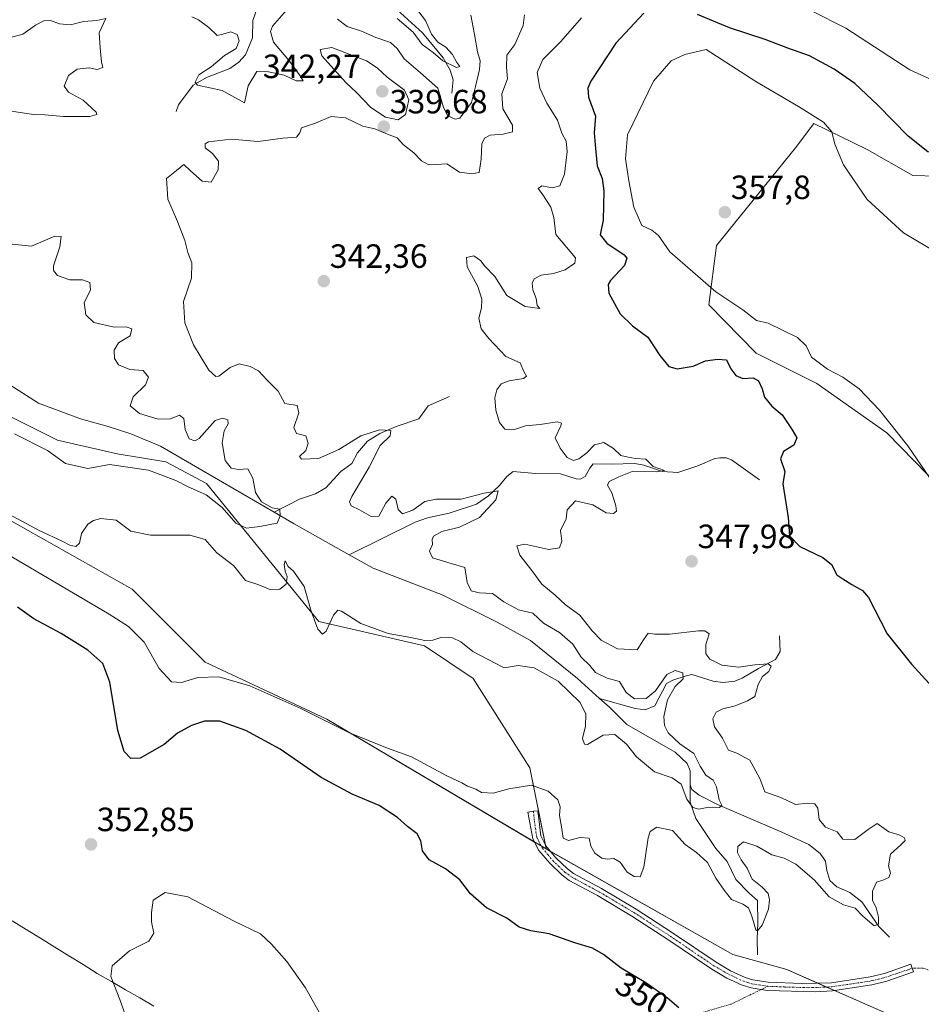
# Model space of a CAD drawing. Units: metres. Extents: x 594242 to 597701, y 4696683 to 4699043.
# Drawn here: x 595955 to 596223, y 4697381 to 4697674 of the extents above; entities that cross this region are included whole.
import ezdxf
from ezdxf.enums import TextEntityAlignment as Align

# ---------------------------------------------------------------- set-up
doc = ezdxf.new("R2010")
doc.units = ezdxf.units.M
doc.header["$MEASUREMENT"] = 0
doc.linetypes.add('TRAZO_Y_PUNTO', pattern=[1, 0.5, -0.25, 0, -0.25])
for name, color, linetype, lineweight in [('Camino', 19, 'Continuous', 0), ('Camino Cxs', 19, 'Continuous', 0), ('Camino eje', 39, 'TRAZO_Y_PUNTO', 13), ('Camino eje virtual', 6, 'TRAZO_Y_PUNTO', 0), ('Carátula', 7, 'Continuous', 5), ('Corriente natural lineal', 142, 'Continuous', 13), ('Cultivos herbáceos CxS', 92, 'Continuous', 0), ('Curva de nivel maestra', 36, 'Continuous', 30), ('Curva de nivel normal', 36, 'Continuous', 0), ('Pastizal CxS', 92, 'Continuous', 0), ('Punto de cota en terreno', 7, 'Continuous', 0), ('Rótulo de curva de nivel directora', 19, 'Continuous', 0), ('Rótulo de punto de cota en terreno', 19, 'Continuous', 0), ('Suelo desnudo', 252, 'Continuous', 0), ('Suelo desnudo CxS', 43, 'Continuous', 0), ('Vía pecuaria', 92, 'Continuous', 13), ('Vía pecuaria CxS', 92, 'Continuous', 13)]:
    doc.layers.add(name, color=color, linetype=linetype, lineweight=lineweight)
doc.styles.add('Arial', font='txt', dxfattribs={"height": 0.2})

# ---------------------------------------------------------------- blocks, each defined once
blk = doc.blocks.new('*U156')
at = {"layer": 'Pastizal CxS', "color": 92, "linetype": 'Continuous', "lineweight": 0}
for points in [[(596247.78, 4697363.25, 346.95), (596183.4, 4697391.54, 347.84), (596167.42, 4697396.02, 347.7), (596111.81, 4697427.45, 346.69), (596106.97, 4697451.63, 344.54), (596090.04, 4697478.23, 342.53), (596075.54, 4697487.9, 340.42), (596044.1, 4697495.16, 340), (596010.65, 4697536.27, 334.54), (595998.56, 4697542.72, 334.31), (595984.05, 4697545.13, 334.24), (595966.32, 4697549.16, 333.38), (595951.81, 4697556.42, 333.28)], [(596235.46, 4697627.55, 352.97), (596220.95, 4697628, 353.4), (596207.35, 4697635.72, 354.05), (596191.48, 4697643.43, 355.17), (596186.04, 4697636.17, 356.16), (596162.46, 4697607.14, 357.09), (596160.19, 4697589.45, 353.85), (596174.33, 4697575.1, 352.29), (596192.39, 4697566.01, 353.14), (596213.24, 4697551.35, 354.38), (596229.56, 4697534.56, 355.07)]]:
    blk.add_polyline3d(points, dxfattribs=at)
blk = doc.blocks.new('*U163')
at = {"layer": 'Curva de nivel normal', "color": 36, "linetype": 'Continuous', "lineweight": 0}
for points in [[(595953.46, 4697551.06, 335), (595963.31, 4697546.1, 335), (595968.7, 4697542.21, 335), (595975.36, 4697540.68, 335), (595981.77, 4697541.88, 335), (595993.42, 4697540.25, 335), (596001.52, 4697537.16, 335), (596004.97, 4697535.33, 335), (596010.59, 4697532.9, 335), (596015.34, 4697529.08, 335), (596019.42, 4697524.5, 335), (596022.6, 4697522.92, 335), (596026.57, 4697523.48, 335), (596031.67, 4697524.42, 335), (596032.65, 4697526.59, 335), (596032.51, 4697528.59, 335), (596030.23, 4697528.98, 335), (596027.06, 4697530.81, 335), (596025.28, 4697533.58, 335), (596024.5, 4697537.81, 335), (596022.94, 4697540.6, 335), (596020.22, 4697540.47, 335), (596018.04, 4697540.78, 335), (596016.24, 4697543.07, 335), (596015.3, 4697548.4, 335), (596015.97, 4697551.92, 335), (596017.09, 4697553.98, 335), (596017.02, 4697555.21, 335), (596015.57, 4697555.73, 335), (596013.24, 4697555, 335), (596008.46, 4697549.62, 335), (596007.19, 4697548.92, 335), (596005.51, 4697549.57, 335), (596004.29, 4697552.31, 335), (596003.88, 4697555.58, 335), (596002.63, 4697556.56, 335), (595999.99, 4697555.54, 335), (595996.28, 4697555.39, 335), (595990.73, 4697557.14, 335), (595987.9, 4697559.4, 335), (595988.79, 4697562.04, 335), (595992.48, 4697565.65, 335), (595993.43, 4697567.96, 335), (595991.8, 4697569.87, 335), (595987.85, 4697570.18, 335), (595984.5, 4697571.6, 335), (595983.3, 4697573.45, 335), (595983.23, 4697575.96, 335), (595984.5, 4697578.1, 335), (595987.98, 4697580.21, 335), (595988.42, 4697582.35, 335), (595986.77, 4697582.89, 335), (595983.19, 4697582.8, 335), (595977.15, 4697584.16, 335), (595974.74, 4697586.44, 335), (595974.23, 4697590.1, 335), (595976.1, 4697593.81, 335), (595975.98, 4697596.12, 335), (595973.74, 4697596.94, 335), (595970, 4697596.94, 335), (595966.32, 4697598.18, 335), (595965.11, 4697599.71, 335), (595965.13, 4697601.02, 335), (595966.99, 4697606.76, 335), (595967.41, 4697609.81, 335), (595965.47, 4697609.88, 335), (595958.53, 4697606.94, 335), (595952.85, 4697607.5, 335)], [(595951.24, 4697647.31, 335), (595959.15, 4697646.16, 335), (595962.56, 4697645.97, 335), (595968.08, 4697645.48, 335), (595975.97, 4697645.55, 335), (595978.05, 4697646.09, 335), (595977.86, 4697646.77, 335), (595974, 4697650.34, 335), (595969.59, 4697652.8, 335), (595968.26, 4697654.57, 335), (595969.54, 4697657.72, 335), (595972.12, 4697659.61, 335), (595975.72, 4697659.97, 335), (595978.1, 4697659.55, 335), (595979.78, 4697660.14, 335), (595979.38, 4697661.84, 335), (595979.01, 4697665.94, 335), (595978.74, 4697670.44, 335), (595980.7, 4697674.71, 335), (595978.04, 4697674.08, 335), (595974.03, 4697673.84, 335), (595970.17, 4697672.84, 335), (595966.91, 4697673.08, 335), (595964.22, 4697674.07, 335), (595962.26, 4697673.98, 335), (595959.75, 4697672.71, 335), (595956.03, 4697670.04, 335), (595952.36, 4697669.04, 335)], [(596006.27, 4697675.18, 335), (596008.27, 4697674.31, 335), (596011.33, 4697671.99, 335), (596013.82, 4697669.63, 335), (596015.57, 4697670.04, 335), (596017.91, 4697670.72, 335), (596019.79, 4697669.96, 335), (596020.44, 4697668.02, 335), (596019.46, 4697665.77, 335), (596016.02, 4697663.66, 335), (596012.02, 4697660.28, 335), (596008.36, 4697657.94, 335), (596007.3, 4697655.72, 335), (596008.03, 4697654.83, 335), (596015.34, 4697653.31, 335), (596022.02, 4697649.55, 335), (596023.04, 4697654.7, 335), (596025.65, 4697658.87, 335), (596029.1, 4697658.84, 335), (596033.79, 4697657.86, 335), (596037.41, 4697656.14, 335), (596039.42, 4697656.13, 335), (596038.59, 4697657.59, 335), (596035.42, 4697661.98, 335), (596030.58, 4697667.69, 335), (596029.72, 4697670.84, 335), (596030.33, 4697672.42, 335), (596034.46, 4697677.19, 335)], [(596049.69, 4697674.5, 335), (596052.52, 4697672.3, 335), (596056.81, 4697670.88, 335), (596061.09, 4697669.07, 335), (596065.41, 4697667.55, 335), (596067.47, 4697665.81, 335), (596069.53, 4697662.69, 335), (596074.42, 4697658.48, 335), (596079.52, 4697653.92, 335), (596081.21, 4697648.25, 335), (596082.55, 4697645.72, 335), (596084.72, 4697644.75, 335), (596086.05, 4697645.02, 335), (596089.57, 4697649.67, 335), (596090.79, 4697654.46, 335), (596091.96, 4697659.54, 335), (596092.14, 4697662.12, 335), (596091.35, 4697664.76, 335), (596090.47, 4697669.91, 335), (596089.34, 4697675.69, 335)]]:
    blk.add_polyline3d(points, dxfattribs=at)
blk = doc.blocks.new('*U167')
at = {"layer": 'Curva de nivel normal', "color": 36, "linetype": 'Continuous', "lineweight": 0}
for points in [[(596239.16, 4697680.84, 345), (596234.57, 4697667.76, 345), (596230.11, 4697659.18, 345), (596226.39, 4697656.54, 345), (596220.02, 4697659.41, 345), (596200.99, 4697671.81, 345), (596190.77, 4697677.01, 345)], [(596122.33, 4697674.94, 345), (596116.19, 4697667.82, 345), (596110.82, 4697662.48, 345), (596109.16, 4697658.58, 345), (596109.88, 4697653.95, 345), (596111.99, 4697649.45, 345), (596115.16, 4697644.41, 345), (596116.49, 4697640.6, 345), (596117.8, 4697638.18, 345), (596118.05, 4697635.12, 345), (596117.21, 4697628.36, 345), (596115.88, 4697624.92, 345), (596113.63, 4697624.31, 345), (596110.49, 4697624.85, 345), (596109.39, 4697624.06, 345), (596110.84, 4697622.17, 345), (596113.23, 4697618.53, 345), (596114.08, 4697615.42, 345), (596114.72, 4697610.44, 345), (596120.5, 4697603.43, 345), (596120.36, 4697601.83, 345), (596117.49, 4697599.84, 345), (596113.93, 4697598.76, 345), (596110.35, 4697598.28, 345), (596108.26, 4697597.18, 345), (596107.6, 4697595.94, 345), (596107.87, 4697593.94, 345), (596108.82, 4697591.3, 345), (596109.16, 4697589.24, 345), (596109.94, 4697588.35, 345), (596105.56, 4697589, 345), (596100.08, 4697592.25, 345), (596096.51, 4697597.92, 345), (596093.58, 4697601, 345), (596092.23, 4697602.64, 345), (596090.28, 4697604.02, 345), (596088.12, 4697603.53, 345), (596088.3, 4697600.74, 345), (596091.41, 4697594.92, 345), (596092.69, 4697591.13, 345), (596092.52, 4697588.6, 345), (596091.78, 4697585.47, 345), (596092.45, 4697582.3, 345), (596094.72, 4697579.4, 345), (596099.82, 4697574.1, 345), (596104.01, 4697572.14, 345), (596105.18, 4697569.57, 345), (596105.97, 4697568.2, 345), (596105.05, 4697567.56, 345), (596100.74, 4697566.86, 345), (596098.4, 4697565.89, 345), (596097.14, 4697564.1, 345), (596096.49, 4697561.77, 345), (596096.84, 4697558.1, 345), (596097.88, 4697554.43, 345), (596099.49, 4697552.4, 345), (596102.03, 4697552.23, 345), (596105.69, 4697553.44, 345), (596109.98, 4697553.86, 345), (596115.08, 4697554.57, 345), (596116.34, 4697554.18, 345), (596116.16, 4697553.47, 345), (596114.44, 4697549.84, 345), (596115.92, 4697546.78, 345), (596118.02, 4697544.01, 345), (596119.9, 4697543.14, 345), (596121.55, 4697543.62, 345), (596123.92, 4697545.35, 345), (596126.22, 4697547.75, 345), (596128.95, 4697548.46, 345), (596131.82, 4697546.68, 345), (596134.03, 4697544.56, 345), (596136.17, 4697544.14, 345), (596138.4, 4697543.7, 345), (596141.5, 4697543.46, 345), (596143.62, 4697541.32, 345), (596147.02, 4697540.14, 345), (596144.77, 4697539.76, 345), (596137.43, 4697539.81, 345), (596133.46, 4697538.24, 345), (596130.58, 4697536.82, 345), (596130.09, 4697535.73, 345), (596131.3, 4697533.52, 345), (596132.55, 4697529.6, 345), (596132.74, 4697528.07, 345), (596131.84, 4697527.29, 345), (596129.69, 4697527.54, 345), (596125.66, 4697529.93, 345), (596120.51, 4697531.1, 345), (596118.07, 4697528.43, 345), (596117.74, 4697525.77, 345), (596116.02, 4697522.23, 345), (596116.42, 4697519.1, 345), (596115.8, 4697517.07, 345), (596112.63, 4697516.62, 345), (596105.48, 4697518.2, 345), (596103.11, 4697517.74, 345), (596103.95, 4697514.92, 345), (596107.54, 4697510.4, 345), (596110.46, 4697506.27, 345), (596114.43, 4697502.99, 345), (596117.6, 4697500.15, 345), (596121.83, 4697497.03, 345), (596125.45, 4697492.44, 345), (596128.18, 4697489.6, 345), (596132.99, 4697487.04, 345), (596138.88, 4697486.74, 345), (596140.78, 4697489.75, 345), (596142.13, 4697491.67, 345), (596144.19, 4697491.37, 345), (596148.5, 4697491.43, 345), (596157.18, 4697492.41, 345), (596159.04, 4697492.44, 345), (596160.36, 4697491.55, 345), (596159.32, 4697488.3, 345), (596159.32, 4697485.59, 345), (596160.54, 4697483.95, 345), (596164.12, 4697482.2, 345), (596169.08, 4697481.54, 345), (596173.97, 4697482.24, 345), (596177.9, 4697482.54, 345), (596178.8, 4697481.86, 345), (596178.06, 4697480.25, 345), (596176.2, 4697478.81, 345), (596174.89, 4697476.41, 345), (596173.97, 4697472.85, 345), (596171.73, 4697471.54, 345), (596168.02, 4697470.03, 345), (596164.4, 4697469.21, 345), (596162.42, 4697468.16, 345), (596161.45, 4697466.15, 345), (596161.93, 4697463.86, 345), (596164.28, 4697460.45, 345), (596166.08, 4697456.83, 345), (596168.54, 4697455.95, 345), (596172.48, 4697453.9, 345), (596175.4, 4697448.48, 345), (596176.9, 4697444.49, 345), (596181.66, 4697442.74, 345), (596186.02, 4697440.74, 345), (596189.69, 4697441.06, 345), (596191.81, 4697440.91, 345), (596192.64, 4697439.58, 345), (596193.03, 4697436.27, 345), (596194.98, 4697433.93, 345), (596198.43, 4697432.51, 345), (596200.13, 4697430.33, 345), (596203.69, 4697430.31, 345), (596207.7, 4697433.26, 345), (596210.39, 4697435.01, 345), (596213.84, 4697432.59, 345), (596217.13, 4697431.55, 345), (596218.47, 4697430.75, 345), (596218.66, 4697430, 345), (596217.43, 4697428.67, 345), (596214.36, 4697425.91, 345), (596213.69, 4697422.43, 345), (596214.3, 4697420.24, 345), (596213.78, 4697418.97, 345), (596212.02, 4697418.14, 345), (596210.13, 4697417.53, 345), (596208.91, 4697414.88, 345), (596208.97, 4697412.21, 345), (596210.04, 4697409.91, 345), (596210.74, 4697407.14, 345), (596210.7, 4697405.04, 345), (596209.43, 4697404.53, 345), (596206.12, 4697407.46, 345), (596203.76, 4697409.84, 345), (596200.34, 4697410.82, 345), (596196.1, 4697413.16, 345), (596191.61, 4697418.25, 345), (596186.16, 4697422.95, 345), (596182.62, 4697424.7, 345), (596178.97, 4697425.72, 345), (596174.5, 4697428.25, 345), (596170.52, 4697429.54, 345), (596168.82, 4697428.2, 345), (596168.72, 4697426.44, 345), (596169.82, 4697424.18, 345), (596171.63, 4697421.77, 345), (596173.1, 4697418.43, 345), (596176.06, 4697416.12, 345), (596177.88, 4697414.23, 345), (596178.33, 4697412.36, 345), (596177.96, 4697409.5, 345), (596176.1, 4697404.74, 345), (596174.75, 4697403.11, 345), (596174.2, 4697403.34, 345), (596173.03, 4697407.41, 345), (596172, 4697409.92, 345), (596170.37, 4697411.03, 345), (596167.02, 4697412.42, 345), (596164.81, 4697415.14, 345), (596162.34, 4697418.72, 345), (596159.81, 4697423.41, 345), (596156.56, 4697426.42, 345), (596153.15, 4697428.82, 345), (596149.41, 4697432.97, 345), (596144.75, 4697433.92, 345), (596142.8, 4697432.61, 345), (596142.18, 4697430.8, 345), (596140.89, 4697422, 345), (596139.82, 4697419.2, 345), (596138, 4697419.22, 345), (596135.91, 4697420.59, 345), (596133.86, 4697423.56, 345), (596131.98, 4697424.62, 345), (596130.1, 4697424.39, 345), (596128.35, 4697424.76, 345), (596126.32, 4697426.18, 345), (596125.1, 4697428.29, 345), (596124.59, 4697430.7, 345), (596121.88, 4697430.89, 345), (596118.45, 4697429.98, 345), (596116.82, 4697430.7, 345), (596116.34, 4697434, 345), (596115.73, 4697437.4, 345), (596115.96, 4697440.04, 345), (596115.3, 4697442.04, 345), (596112.41, 4697444.66, 345), (596107.46, 4697446.44, 345), (596100.69, 4697445.36, 345), (596096.02, 4697444.07, 345), (596092.56, 4697444.25, 345), (596090.87, 4697445.29, 345), (596088.36, 4697446.11, 345), (596086.71, 4697447.12, 345), (596082.19, 4697449.27, 345), (596071.67, 4697454.85, 345), (596064.6, 4697457.42, 345), (596053.22, 4697462.07, 345), (596038.71, 4697469.26, 345), (596023.54, 4697476.05, 345), (596014.35, 4697478.73, 345), (596008.13, 4697478.47, 345), (596003.2, 4697477.05, 345), (596000.24, 4697477.2, 345), (595996.54, 4697481.17, 345), (595992.12, 4697489.04, 345), (595987.46, 4697493.64, 345), (595981.7, 4697497.36, 345), (595952.68, 4697514.46, 345)]]:
    blk.add_polyline3d(points, dxfattribs=at)
blk = doc.blocks.new('*U170')
at = {"layer": 'Curva de nivel normal', "color": 36, "linetype": 'Continuous', "lineweight": 0}
blk.add_polyline3d([(596072.19, 4697678.89, 330), (596075.89, 4697674.13, 330), (596077.65, 4697670.02, 330), (596079.51, 4697667.62, 330), (596081.92, 4697666.13, 330), (596083.91, 4697664.02, 330), (596085.17, 4697661.57, 330), (596086.1, 4697660.4, 330), (596085.13, 4697660.07, 330), (596081, 4697662.08, 330), (596078.18, 4697664.53, 330), (596074.86, 4697666.93, 330), (596072.24, 4697670.65, 330), (596067.43, 4697674.68, 330)], dxfattribs=at)
blk = doc.blocks.new('*U185')
at = {"layer": 'Curva de nivel normal', "color": 36, "linetype": 'Continuous', "lineweight": 0}
blk.add_polyline3d([(596105.34, 4697675.74, 340), (596104.97, 4697672.63, 340), (596102.49, 4697666.99, 340), (596100.11, 4697663.76, 340), (596099.96, 4697660.25, 340), (596100.32, 4697656.74, 340), (596098.62, 4697652.27, 340), (596098.87, 4697647.83, 340), (596101.75, 4697642.93, 340), (596101.78, 4697640.99, 340), (596099.02, 4697640.22, 340), (596095.08, 4697639.97, 340), (596093.47, 4697639.12, 340), (596092.67, 4697637.39, 340), (596092.48, 4697632.85, 340), (596091.8, 4697628.81, 340), (596089.69, 4697628.44, 340), (596086.02, 4697628.9, 340), (596082.18, 4697631.43, 340), (596079.14, 4697631.26, 340), (596076.86, 4697631.17, 340), (596074.67, 4697632.37, 340), (596072.43, 4697634.74, 340), (596069.36, 4697637.1, 340), (596067.43, 4697639.18, 340), (596065.02, 4697640.1, 340), (596060.74, 4697641.82, 340), (596057.21, 4697642.62, 340), (596052.04, 4697645.11, 340), (596047.82, 4697645.52, 340), (596043.15, 4697643.57, 340), (596038.99, 4697642.14, 340), (596038.43, 4697640.68, 340), (596037.46, 4697639.36, 340), (596033.35, 4697639.12, 340), (596026.02, 4697638.08, 340), (596018.02, 4697638.73, 340), (596011.3, 4697637.95, 340), (596010.32, 4697637.39, 340), (596010.25, 4697636.21, 340), (596012.48, 4697634.53, 340), (596014.25, 4697632.21, 340), (596014.18, 4697629.6, 340), (596012.06, 4697626.02, 340), (596009.34, 4697626.24, 340), (596005.92, 4697629.34, 340), (596003.94, 4697631.2, 340), (596001.7, 4697629.43, 340), (595998.81, 4697627.05, 340), (595999.2, 4697620.9, 340), (596002.03, 4697614.22, 340), (596004.18, 4697608.58, 340), (596005.11, 4697605.03, 340), (596006.29, 4697601.92, 340), (596006.16, 4697597.43, 340), (596003.84, 4697590.43, 340), (596004.21, 4697584.1, 340), (596006.76, 4697577.53, 340), (596011.37, 4697570.05, 340), (596013.43, 4697568.13, 340), (596014.35, 4697568.25, 340), (596017.69, 4697570.79, 340), (596020.35, 4697571.84, 340), (596023.72, 4697571.12, 340), (596026.15, 4697569.76, 340), (596028.72, 4697567, 340), (596032.05, 4697563.74, 340), (596034.02, 4697560.1, 340), (596037.71, 4697559.5, 340), (596038.14, 4697557.33, 340), (596036.72, 4697552.92, 340), (596037.45, 4697551.17, 340), (596040.22, 4697550.46, 340), (596040.97, 4697548.24, 340), (596040.25, 4697546.1, 340), (596038.31, 4697544.34, 340), (596038.98, 4697543.55, 340), (596043.99, 4697543.71, 340), (596050.05, 4697546.42, 340), (596056.66, 4697550.43, 340), (596062.17, 4697552.25, 340), (596065.52, 4697552.03, 340), (596065.38, 4697550.5, 340), (596062.35, 4697547.59, 340), (596059.11, 4697541.13, 340), (596053.96, 4697532.35, 340), (596053.28, 4697530.78, 340), (596053.71, 4697529.57, 340), (596056.25, 4697528.43, 340), (596059.66, 4697526.42, 340), (596062.01, 4697526.52, 340), (596064.02, 4697530.45, 340), (596065.89, 4697532.44, 340), (596067.08, 4697531.56, 340), (596067.72, 4697528.54, 340), (596069.05, 4697527.18, 340), (596072.13, 4697528.33, 340), (596075.64, 4697530.9, 340), (596078.99, 4697531.62, 340), (596086.52, 4697531.6, 340), (596093.34, 4697533.42, 340), (596097.54, 4697534.04, 340), (596096.77, 4697531.41, 340), (596091.94, 4697526.16, 340), (596086.02, 4697523.3, 340), (596080.69, 4697521.95, 340), (596078.3, 4697520.62, 340), (596077.87, 4697519.62, 340), (596078, 4697518.05, 340), (596077.08, 4697516.1, 340), (596077.92, 4697514.1, 340), (596083.51, 4697512.48, 340), (596087.55, 4697511.3, 340), (596088.25, 4697506.82, 340), (596089.42, 4697504.33, 340), (596091.85, 4697503.72, 340), (596095.8, 4697503.55, 340), (596099.23, 4697501.05, 340), (596103.57, 4697498.62, 340), (596107.84, 4697497.66, 340), (596110.97, 4697494.71, 340), (596115.75, 4697491.89, 340), (596119.7, 4697488.4, 340), (596122.24, 4697484.54, 340), (596124.76, 4697482.09, 340), (596126.52, 4697480, 340), (596129.94, 4697478.33, 340), (596133.58, 4697477.3, 340), (596135.63, 4697474.03, 340), (596138.05, 4697472.14, 340), (596141.61, 4697472.3, 340), (596144.35, 4697474.5, 340), (596147.69, 4697479.36, 340), (596150.18, 4697480.6, 340), (596152.49, 4697479.88, 340), (596152.57, 4697478.08, 340), (596150.2, 4697475.8, 340), (596147.94, 4697471.84, 340), (596146.82, 4697466.86, 340), (596147.05, 4697464.26, 340), (596148.14, 4697462.02, 340), (596151.64, 4697458.76, 340), (596155.75, 4697455.84, 340), (596157.65, 4697452.06, 340), (596159.36, 4697449.44, 340), (596161.49, 4697447.9, 340), (596162.5, 4697445.91, 340), (596163.29, 4697442.04, 340), (596164.13, 4697440.45, 340), (596163.43, 4697439.82, 340), (596160.25, 4697439.91, 340), (596157.26, 4697439.34, 340), (596155.42, 4697439.83, 340), (596153.64, 4697442.3, 340), (596151.95, 4697446.77, 340), (596149.35, 4697448.59, 340), (596144.02, 4697450.38, 340), (596138.69, 4697454.84, 340), (596135.68, 4697458.62, 340), (596132.22, 4697461.51, 340), (596128.74, 4697461.3, 340), (596124.09, 4697458.59, 340), (596123.18, 4697458.63, 340), (596122.66, 4697460.3, 340), (596123.46, 4697464.06, 340), (596123.62, 4697467.59, 340), (596121.87, 4697471.06, 340), (596115.34, 4697477.39, 340), (596108.2, 4697481.4, 340), (596103.45, 4697482.09, 340), (596099.26, 4697481.34, 340), (596089.92, 4697486.26, 340), (596086.36, 4697489.16, 340), (596083.87, 4697490.31, 340), (596080.4, 4697490.41, 340), (596078.02, 4697489.64, 340), (596075.69, 4697489.56, 340), (596071.53, 4697490.41, 340), (596064.76, 4697491.57, 340), (596056.62, 4697494.56, 340), (596050.83, 4697498.22, 340), (596049.82, 4697498.52, 340), (596048.5, 4697497.11, 340), (596046.34, 4697492.25, 340), (596045.16, 4697491.39, 340), (596043.84, 4697492.92, 340), (596041.88, 4697498.29, 340), (596039.73, 4697505.61, 340), (596036.53, 4697510.16, 340), (596034.98, 4697511.53, 340), (596034.13, 4697513.27, 340), (596033.84, 4697512.1, 340), (596034.08, 4697510.2, 340), (596034.65, 4697508.62, 340), (596034.34, 4697506.33, 340), (596032.51, 4697504.82, 340), (596029.84, 4697504.59, 340), (596026.25, 4697506.06, 340), (596022.3, 4697507.4, 340), (596018.78, 4697511.71, 340), (596013.79, 4697515.65, 340), (596010.3, 4697519.55, 340), (596005.7, 4697520.89, 340), (595994.03, 4697520.86, 340), (595988.13, 4697522.09, 340), (595983.78, 4697525.33, 340), (595979.17, 4697525.85, 340), (595976.98, 4697525.28, 340), (595975.31, 4697524.18, 340), (595973.45, 4697521.36, 340), (595972.82, 4697518.45, 340), (595971.81, 4697517.54, 340), (595969.95, 4697517.89, 340), (595967.67, 4697519.08, 340), (595960.84, 4697522.24, 340), (595949.16, 4697528.56, 340)], dxfattribs=at)
blk = doc.blocks.new('5PATER')
at = {"layer": 'Carátula', "linetype": 'Continuous', "lineweight": 5}
h = blk.add_hatch(color=250, dxfattribs=at)
edge = h.paths.add_edge_path()
edge.add_ellipse((0, 0.01), major_axis=(-1.33, -1.34), ratio=0.999422, start_angle=0, end_angle=360)

msp = doc.modelspace()

# ---------------------------------------------------------------- linework, layer by layer
at = {"layer": 'Camino', "color": 19, "linetype": 'Continuous', "lineweight": 0}
msp.add_polyline3d([(596177.93, 4697387.79, 348.25), (596187.93, 4697387.36, 348.11), (596196.76, 4697387.64, 347.95), (596208.3, 4697389.35, 347.66), (596212.52, 4697390.41, 347.59), (596220.39, 4697393.15, 347.47), (596221.19, 4697390.84, 347.48), (596213.21, 4697388.07, 347.66), (596208.77, 4697386.96, 347.77), (596197, 4697385.22, 348.07), (596191.87, 4697384.93, 348.18), (596177.72, 4697385.36, 348.35), (596172.78, 4697386.09, 348.53), (596170.14, 4697386.91, 348.6), (596165.62, 4697389.03, 348.69), (596161.07, 4697391.66, 348.77), (596148.02, 4697400.5, 348.61), (596137.28, 4697407.47, 348.02), (596127.09, 4697413.57, 347.63), (596118.64, 4697418.11, 347.5), (596116.54, 4697419.63, 347.44), (596112.86, 4697423.19, 347.23), (596109.66, 4697427.02, 347.04), (596107.83, 4697430.51, 346.7), (596106.34, 4697438.39, 345.36), (596108.01, 4697438.71, 345.38), (596109.36, 4697438.84, 345.42), (596110.16, 4697431.32, 346.37), (596111.7, 4697428.38, 346.59), (596114.64, 4697424.85, 346.74), (596118.11, 4697421.5, 347.07), (596119.93, 4697420.18, 347.1), (596128.3, 4697415.69, 347.2), (596138.57, 4697409.54, 347.61), (596149.37, 4697402.53, 348.34), (596162.37, 4697393.72, 348.55), (596166.7, 4697391.22, 348.47), (596171.03, 4697389.18, 348.33), (596173.32, 4697388.47, 348.37), (596177.93, 4697387.79, 348.25)], dxfattribs=at)
at = {"layer": 'Camino Cxs', "color": 19, "linetype": 'Continuous', "lineweight": 0}
msp.add_polyline3d([(596177.93, 4697387.79, 348.25), (596187.93, 4697387.36, 348.11), (596196.76, 4697387.64, 347.95), (596208.3, 4697389.35, 347.66), (596212.52, 4697390.41, 347.59), (596220.39, 4697393.15, 347.47), (596221.19, 4697390.84, 347.48), (596213.21, 4697388.07, 347.66), (596208.77, 4697386.96, 347.77), (596197, 4697385.22, 348.07), (596191.87, 4697384.93, 348.18), (596177.72, 4697385.36, 348.35), (596172.78, 4697386.09, 348.53), (596170.14, 4697386.91, 348.6), (596165.62, 4697389.03, 348.69), (596161.07, 4697391.66, 348.77), (596148.02, 4697400.5, 348.61), (596137.28, 4697407.47, 348.02), (596127.09, 4697413.57, 347.63), (596118.64, 4697418.11, 347.5), (596116.54, 4697419.63, 347.44), (596112.86, 4697423.19, 347.23), (596109.66, 4697427.02, 347.04), (596107.83, 4697430.51, 346.7), (596106.34, 4697438.39, 345.36), (596108.01, 4697438.71, 345.38), (596109.36, 4697438.84, 345.42), (596110.16, 4697431.32, 346.37), (596111.7, 4697428.38, 346.59), (596114.64, 4697424.85, 346.74), (596118.11, 4697421.5, 347.07), (596119.93, 4697420.18, 347.1), (596128.3, 4697415.69, 347.2), (596138.57, 4697409.54, 347.61), (596149.37, 4697402.53, 348.34), (596162.37, 4697393.72, 348.55), (596166.7, 4697391.22, 348.47), (596171.03, 4697389.18, 348.33), (596173.32, 4697388.47, 348.37), (596177.93, 4697387.79, 348.25)], close=True, dxfattribs=at)
at = {"layer": 'Camino eje', "color": 39, "linetype": 'TRAZO_Y_PUNTO', "lineweight": 13}
msp.add_polyline3d([(596108.01, 4697438.71, 345.38), (596108.28, 4697435.8, 345.78), (596109, 4697430.92, 346.53), (596110.68, 4697427.7, 346.83), (596112.28, 4697425.79, 346.85), (596113.75, 4697424.02, 347.02), (596115.49, 4697422.35, 347.18), (596117.33, 4697420.57, 347.26), (596119.29, 4697419.15, 347.31), (596123.51, 4697416.88, 347.34), (596127.7, 4697414.63, 347.42), (596137.93, 4697408.51, 347.83), (596148.7, 4697401.52, 348.47), (596161.72, 4697392.69, 348.66), (596166.16, 4697390.13, 348.58), (596168.33, 4697389.11, 348.52), (596170.59, 4697388.05, 348.5), (596173.05, 4697387.28, 348.45), (596177.83, 4697386.58, 348.3), (596182.83, 4697386.36, 348.2), (596189.9, 4697386.15, 348.14), (596194.32, 4697386.29, 348.06), (596196.88, 4697386.43, 348.01), (596208.54, 4697388.16, 347.74), (596210.76, 4697388.71, 347.68), (596212.87, 4697389.24, 347.63), (596216.86, 4697390.63, 347.5), (596219.56, 4697391.52, 347.48), (596220.79, 4697392, 347.48)], dxfattribs=at)
at = {"layer": 'Camino eje virtual', "color": 6, "linetype": 'TRAZO_Y_PUNTO', "lineweight": 0}
for points in [[(596252.25, 4697383.67, 347.02), (596247.49, 4697383.01, 347.04), (596240.48, 4697381.82, 347.21), (596236.91, 4697381.43, 347.33), (596234.53, 4697383.41, 347.4), (596230.83, 4697388.17, 347.72), (596227.52, 4697390.69, 347.71), (596224.08, 4697392.01, 347.66), (596220.79, 4697392, 347.48)], [(596177.83, 4697386.58, 348.3), (596166.88, 4697381.29, 349.08), (596140.96, 4697373.62, 350.78), (596116.08, 4697365.42, 352.45), (596072.96, 4697358.54, 355.09), (596047.56, 4697353.25, 356.39), (596028.24, 4697348.75, 353.51), (596009.19, 4697341.61, 350.66), (595992.52, 4697339.49, 348.84), (595976.38, 4697338.96, 347.13), (595961.3, 4697338.7, 345.44), (595950.07, 4697336.04, 344.59)]]:
    msp.add_polyline3d(points, dxfattribs=at)
at = {"layer": 'Corriente natural lineal', "color": 142, "linetype": 'Continuous', "lineweight": 13}
for points in [[(596001.6, 4697647.05, 336.94), (596002.29, 4697648.98, 337), (596006.7, 4697654.84, 335.35), (596010.65, 4697657.11, 334.44), (596017.66, 4697659.8, 333.45), (596020.27, 4697661.65, 333.24), (596022.31, 4697663.92, 332.88), (596024.32, 4697668.92, 333.1), (596024.51, 4697674.14, 332.41), (596025.63, 4697677.5, 332.06), (596031.47, 4697685.02, 331.19), (596038.24, 4697688.91, 328.89), (596041.74, 4697690.08, 328.87), (596045.49, 4697690.93, 328.55), (596057.53, 4697691.28, 327.12)], [(596083.73, 4697652.46, 333.72), (596084.13, 4697656.4, 331.88), (596083.24, 4697659.32, 330.69), (596081.14, 4697663.01, 329.42), (596075.02, 4697670.41, 329.23), (596066.24, 4697678.38, 328.37), (596059.26, 4697686.02, 327.33), (596057.53, 4697691.28, 327.12)], [(596030.85, 4697527.71, 334.94), (595996.93, 4697547.39, 334.06), (595988.12, 4697551.03, 333.72), (595981.43, 4697553.27, 333.46), (595973.17, 4697555.55, 333.25), (595960.69, 4697560.21, 332.95), (595952.1, 4697565.61, 332.63)], [(596082.99, 4697562.13, 342.74), (596076.68, 4697559.41, 341.68), (596073.88, 4697555.47, 341.28), (596067.15, 4697553.24, 340.29), (596062.26, 4697551.12, 339.89), (596058.59, 4697548.82, 338.76), (596055.59, 4697545.41, 337.48), (596053.89, 4697542.24, 337.15), (596050.71, 4697539.81, 336.54), (596046.22, 4697535, 335.73), (596043.1, 4697533.22, 335.49), (596038.33, 4697531.58, 335.48), (596030.85, 4697527.71, 334.94)], [(596175.3, 4697537.31, 348.11), (596166.94, 4697543.35, 346.64), (596165.34, 4697543.88, 346.53), (596163.52, 4697543.93, 346.54), (596162.01, 4697543.71, 346.46), (596156.95, 4697541.49, 346.27), (596150.95, 4697539.49, 345.29), (596146.39, 4697539.83, 345.26), (596140.92, 4697541.71, 344.88), (596138.19, 4697542.17, 344.65), (596131.16, 4697542.05, 344.11), (596125.79, 4697542.15, 343.24), (596124.78, 4697540.84, 343.21), (596123.42, 4697538.36, 342.58), (596121.95, 4697537.59, 342.5), (596120.77, 4697537.68, 342.36), (596116.09, 4697539.11, 342.06), (596108.63, 4697539.27, 341.04), (596101.94, 4697539.84, 340.63), (596100.11, 4697538.31, 340.83), (596097.88, 4697535.64, 340.59), (596094.63, 4697532.57, 339.63), (596091.01, 4697530.1, 338.54), (596082.88, 4697527.38, 337.72), (596076.45, 4697526.01, 336.92), (596072.81, 4697524.72, 337.03), (596053.16, 4697515.06, 335.59)], [(596053.16, 4697515.06, 335.59), (596036.79, 4697524.27, 335.13), (596030.85, 4697527.71, 334.94)], [(596127.71, 4697472.29, 337.75), (596121.17, 4697478.16, 337.69), (596107.11, 4697489.52, 337.49), (596097.23, 4697495.02, 337.27), (596080.88, 4697503.07, 336.66), (596060.33, 4697511.02, 335.81), (596053.16, 4697515.06, 335.59)], [(596181.24, 4697490.89, 346.65), (596181.43, 4697486.27, 345.83), (596180.03, 4697483.87, 345.53), (596175.06, 4697481.17, 345.19), (596170.15, 4697478.26, 342.57), (596167.92, 4697477.41, 342.46), (596164.36, 4697477.03, 341.99), (596161.53, 4697477.44, 341.43), (596155.19, 4697479.36, 340.27), (596153.46, 4697479.04, 339.84), (596149.55, 4697477.7, 339.66), (596147.59, 4697476.74, 339.66), (596144.12, 4697470.02, 339.19), (596141.24, 4697468.92, 338.47), (596138.3, 4697469.23, 338.55), (596127.71, 4697472.29, 337.75)], [(596154.66, 4697446.52, 339.36), (596154.67, 4697450.76, 339.14), (596153.82, 4697452.88, 339.06), (596150.16, 4697456.32, 339.26), (596135.85, 4697464.47, 338.35), (596130.64, 4697469.66, 337.96), (596127.71, 4697472.29, 337.75)], [(596214.01, 4697401.19, 346.14), (596210.83, 4697404.37, 345.06), (596205.78, 4697411.72, 343.94), (596202.16, 4697414.45, 343.62), (596198.34, 4697416.17, 343.37), (596196.25, 4697418.11, 342.65), (596195.37, 4697421.04, 342.54), (596194.97, 4697423.79, 342.21), (596193.37, 4697426.09, 342.35), (596189.96, 4697428.77, 341.85), (596181.96, 4697432.49, 341.56), (596162.81, 4697440.7, 340.1), (596157.3, 4697443.44, 339.17), (596155.15, 4697445.16, 339.36), (596154.66, 4697446.52, 339.36)], [(596174.75, 4697395.95, 346.78), (596174.64, 4697400.76, 345.6), (596174.83, 4697405.32, 345.11), (596174.71, 4697412.09, 344.34), (596172.19, 4697414.31, 343.89), (596168.29, 4697418.4, 343.44), (596165.7, 4697423.68, 342.82), (596162.33, 4697427.64, 342.55), (596156.35, 4697436.49, 340.6), (596154.67, 4697441.42, 340.04), (596154.66, 4697446.52, 339.36)]]:
    msp.add_polyline3d(points, dxfattribs=at)
at = {"layer": 'Cultivos herbáceos CxS', "color": 92, "linetype": 'Continuous', "lineweight": 0}
for points in [[(596229.56, 4697534.56, 355.07), (596213.24, 4697551.35, 354.38), (596192.39, 4697566.01, 353.14), (596174.33, 4697575.1, 352.29), (596160.19, 4697589.45, 353.85), (596162.46, 4697607.14, 357.09), (596186.04, 4697636.17, 356.16), (596191.48, 4697643.43, 355.17), (596207.35, 4697635.72, 354.05), (596220.95, 4697628, 353.4), (596235.46, 4697627.55, 352.97)], [(596229.56, 4697534.56, 355.07), (596213.24, 4697551.35, 354.38), (596192.38, 4697566.01, 353.14), (596174.33, 4697575.1, 352.29), (596160.19, 4697589.45, 353.85), (596162.46, 4697607.14, 357.09), (596186.04, 4697636.17, 356.16), (596191.48, 4697643.43, 355.17), (596207.35, 4697635.72, 354.05), (596220.95, 4697628, 353.4), (596235.46, 4697627.55, 352.97)], [(596111.81, 4697427.45, 346.69), (596111.57, 4697428.63, 346.59), (596106.97, 4697451.63, 344.54), (596090.04, 4697478.23, 342.53), (596075.54, 4697487.9, 340.42), (596044.1, 4697495.16, 340), (596010.65, 4697536.27, 334.54), (595998.56, 4697542.72, 334.31), (595984.05, 4697545.13, 334.24), (595966.32, 4697549.16, 333.38), (595951.81, 4697556.42, 333.28), (595931.66, 4697574.96, 332.8), (595901.84, 4697583.02, 333.09), (595885.72, 4697599.14, 333.21), (595868.79, 4697615.26, 334.6), (595837.36, 4697634.6, 333.71), (595823.66, 4697634.6, 332.81)], [(595789.8, 4697608.01, 331.42), (595802.7, 4697604.78, 335.05), (595828.89, 4697603.97, 335.25), (595855.49, 4697589.47, 336.65), (595877.25, 4697570.12, 337.64), (595903.85, 4697550.78, 339.17), (595949.8, 4697526.59, 340.43), (595988.49, 4697504.83, 341.05), (596010.25, 4697483.07, 343.13), (596046.52, 4697466.14, 344.52), (596108.36, 4697429.49, 346.84), (596110.36, 4697428.31, 346.79)], [(595951.81, 4697556.42, 333.28), (595966.32, 4697549.16, 333.38), (595984.05, 4697545.13, 334.24), (595998.56, 4697542.72, 334.31), (596010.65, 4697536.27, 334.54), (596044.1, 4697495.16, 340), (596075.54, 4697487.9, 340.42), (596090.04, 4697478.23, 342.53), (596106.97, 4697451.63, 344.54), (596111.81, 4697427.45, 346.69), (596111.81, 4697427.45, 346.69), (596046.52, 4697466.14, 344.52), (596010.25, 4697483.07, 343.13), (595988.49, 4697504.83, 341.05), (595949.8, 4697526.59, 340.43)], [(596110.36, 4697428.31, 346.79), (596111.81, 4697427.45, 346.69)]]:
    msp.add_polyline3d(points, dxfattribs=at)
at = {"layer": 'Curva de nivel maestra', "color": 36, "linetype": 'Continuous', "lineweight": 30}
for points in [[(596249.8, 4697679.14, 350), (596245.94, 4697659.6, 350), (596245.47, 4697650.54, 350), (596246.3, 4697643.29, 350), (596246.01, 4697641.79, 350), (596244.14, 4697640.1, 350), (596238.83, 4697637.9, 350), (596233.04, 4697635.31, 350), (596228.49, 4697634.25, 350), (596225.42, 4697635.04, 350), (596219.57, 4697639.7, 350), (596210.53, 4697648.94, 350), (596203.66, 4697655.3, 350), (596197.57, 4697659.62, 350), (596190.16, 4697663.59, 350), (596183.73, 4697665.87, 350), (596176.96, 4697668.44, 350), (596166.39, 4697671.92, 350), (596156.89, 4697675.9, 350)], [(596140.9, 4697676.3, 350), (596132.57, 4697667.36, 350), (596125.11, 4697656.09, 350), (596124.17, 4697653.99, 350), (596124.43, 4697651.3, 350), (596126.45, 4697645.58, 350), (596126.1, 4697640.64, 350), (596126.34, 4697637.1, 350), (596126.99, 4697630.88, 350), (596128.43, 4697627.06, 350), (596128.96, 4697623.38, 350), (596128.79, 4697614.65, 350), (596127.88, 4697610.28, 350), (596129.81, 4697607.77, 350), (596135.04, 4697604.36, 350), (596135.82, 4697603.35, 350), (596135.08, 4697601.15, 350), (596130.97, 4697596.65, 350), (596130.23, 4697595.46, 350), (596130.49, 4697592.88, 350), (596133.82, 4697586.81, 350), (596137.47, 4697583.19, 350), (596142.07, 4697579.82, 350), (596145.61, 4697574.36, 350), (596148.36, 4697571.11, 350), (596150.81, 4697570.36, 350), (596155.54, 4697571.18, 350), (596159.23, 4697572.78, 350), (596162.83, 4697573.24, 350), (596165.46, 4697573.09, 350), (596166.79, 4697570.41, 350), (596168.23, 4697568.38, 350), (596170.34, 4697567.52, 350), (596173.4, 4697567.67, 350), (596175.05, 4697566.79, 350), (596176.09, 4697564.45, 350), (596176.76, 4697561.96, 350), (596179.02, 4697559.28, 350), (596182.07, 4697556.73, 350), (596185.08, 4697552.26, 350), (596186.47, 4697549.9, 350), (596185.49, 4697547.64, 350), (596182.49, 4697545.8, 350), (596181.52, 4697543.65, 350), (596182.9, 4697539.84, 350), (596182.27, 4697536.2, 350), (596183.87, 4697526.1, 350), (596184.23, 4697520.71, 350)], [(596184.23, 4697520.71, 350), (596187.28, 4697517.48, 350), (596194.18, 4697514.21, 350), (596196.76, 4697512.17, 350), (596198.36, 4697509.1, 350), (596200.1, 4697507.84, 350), (596202.75, 4697506.2, 350), (596206.01, 4697504.37, 350), (596207.81, 4697502.37, 350), (596213.3, 4697491.55, 350), (596220.54, 4697482.51, 350), (596225.79, 4697476.68, 350)], [(596151.26, 4697380.17, 350), (596147.94, 4697383.06, 350), (596141.47, 4697387.58, 350), (596134.14, 4697391.98, 350), (596128.89, 4697396.06, 350), (596125.6, 4697397.93, 350), (596120.36, 4697399.54, 350), (596112.67, 4697402.23, 350), (596107.23, 4697403.1, 350), (596103.79, 4697404.21, 350), (596100.06, 4697406.81, 350), (596094.03, 4697409.95, 350), (596089.31, 4697414.09, 350), (596086.08, 4697418.25, 350), (596081.78, 4697421.51, 350), (596076.94, 4697424.26, 350), (596074.96, 4697426.94, 350), (596074.52, 4697429.86, 350), (596073.39, 4697431.99, 350), (596070.52, 4697434.16, 350), (596067.49, 4697436.86, 350), (596062.03, 4697440.44, 350), (596054.05, 4697443.78, 350), (596044.79, 4697448.77, 350), (596032.63, 4697457.16, 350), (596022.34, 4697462.7, 350), (596014.61, 4697465.46, 350), (596010.04, 4697465.54, 350), (596006.2, 4697464.24, 350), (596002.07, 4697461.96, 350), (595998.03, 4697458.52, 350), (595990.97, 4697454.48, 350), (595988.18, 4697454.43, 350), (595986.12, 4697456.43, 350), (595984.3, 4697462.77, 350), (595981.9, 4697477.15, 350), (595979.84, 4697482.71, 350), (595975.35, 4697486.68, 350), (595967.45, 4697491.58, 350), (595959.22, 4697495.96, 350), (595954.36, 4697499.42, 350)]]:
    msp.add_polyline3d(points, dxfattribs=at)
at = {"layer": 'Curva de nivel normal', "color": 36, "linetype": 'Continuous', "lineweight": 0}
for points in [[(596067.75, 4697644.5, 340), (596069.88, 4697646.07, 340), (596070.87, 4697650.47, 340), (596069.58, 4697653.32, 340), (596064.48, 4697657.25, 340), (596061.5, 4697660.05, 340), (596058.35, 4697662.12, 340), (596048.02, 4697666.09, 340), (596044.5, 4697665.42, 340), (596044.96, 4697663.6, 340), (596052.23, 4697655.58, 340), (596055.37, 4697652.68, 340), (596059.63, 4697648.19, 340), (596063.98, 4697645.3, 340), (596067.75, 4697644.5, 340)], [(596228.73, 4697604.59, 355), (596218.17, 4697610.86, 355), (596207.36, 4697620.86, 355), (596200.33, 4697631.12, 355), (596197.74, 4697637.25, 355), (596196.86, 4697640.94, 355), (596194.38, 4697643.83, 355), (596186.88, 4697648.45, 355), (596174.18, 4697655.95, 355), (596159.43, 4697665.5, 355), (596153.12, 4697664.02, 355), (596149.02, 4697662.08, 355), (596143.76, 4697656, 355), (596136.02, 4697640.1, 355)], [(596136.02, 4697640.1, 355), (596135.4, 4697632.96, 355), (596136.36, 4697626.33, 355), (596137.9, 4697618.54, 355), (596140.24, 4697613.05, 355), (596143.29, 4697611.7, 355), (596145.22, 4697610.12, 355), (596148.57, 4697605.26, 355), (596162.34, 4697593.31, 355), (596170.38, 4697587.93, 355), (596174.39, 4697584.8, 355), (596177.93, 4697584.01, 355), (596186.63, 4697579.71, 355), (596189.17, 4697577.25, 355), (596190.8, 4697573.88, 355), (596195.51, 4697570.26, 355), (596200.14, 4697567.89, 355), (596205.03, 4697564.44, 355), (596211.04, 4697558.12, 355), (596219.43, 4697547.51, 355), (596228.94, 4697533.68, 355)], [(596045.7, 4697376.18, 355), (596040.19, 4697386.12, 355), (596034.54, 4697393.95, 355), (596030, 4697399.08, 355), (596026.78, 4697402.2, 355), (596018.92, 4697406, 355), (596005.15, 4697413.22, 355), (595998.36, 4697414.49, 355), (595994.77, 4697412.19, 355), (595994.32, 4697408.5, 355), (595994.32, 4697405.77, 355), (595994.98, 4697402.43, 355), (595993.46, 4697400.03, 355), (595987.72, 4697397.14, 355), (595982.55, 4697392.69, 355), (595982.15, 4697389.49, 355), (595984.84, 4697382.62, 355), (595989.23, 4697370.3, 355)]]:
    msp.add_polyline3d(points, dxfattribs=at)
at = {"layer": 'Pastizal CxS', "color": 92, "linetype": 'Continuous', "lineweight": 0}
for points in [[(596229.56, 4697534.56, 355.07), (596213.24, 4697551.35, 354.38), (596192.38, 4697566.01, 353.14), (596174.33, 4697575.1, 352.29), (596160.19, 4697589.45, 353.85), (596162.46, 4697607.14, 357.09), (596186.04, 4697636.17, 356.16), (596191.48, 4697643.43, 355.17), (596207.35, 4697635.72, 354.05), (596220.95, 4697628, 353.4), (596235.46, 4697627.55, 352.97)], [(596111.81, 4697427.45, 346.69), (596111.57, 4697428.63, 346.59), (596106.97, 4697451.63, 344.54), (596090.04, 4697478.23, 342.53), (596075.54, 4697487.9, 340.42), (596044.1, 4697495.16, 340), (596010.65, 4697536.27, 334.54), (595998.56, 4697542.72, 334.31), (595984.05, 4697545.13, 334.24), (595966.32, 4697549.16, 333.38), (595951.81, 4697556.42, 333.28), (595931.66, 4697574.96, 332.8), (595901.84, 4697583.02, 333.09), (595885.72, 4697599.14, 333.21), (595868.79, 4697615.26, 334.6), (595837.36, 4697634.6, 333.71), (595823.66, 4697634.6, 332.81)], [(596111.81, 4697427.45, 346.69), (596113.07, 4697426.74, 346.56), (596167.42, 4697396.02, 347.7), (596183.4, 4697391.54, 347.84), (596192.58, 4697387.51, 348.02), (596195.24, 4697386.34, 348.04), (596197.59, 4697385.31, 348.05), (596241.91, 4697365.83, 347.19), (596243.13, 4697365.29, 347.13), (596243.42, 4697365.17, 347.12), (596244.36, 4697364.76, 347.07), (596247.78, 4697363.25, 346.95), (596254.3, 4697357.05, 346.96), (596264.23, 4697342.04, 347.11), (596282.05, 4697323.78, 346.73)]]:
    msp.add_polyline3d(points, dxfattribs=at)
at = {"layer": 'Suelo desnudo', "color": 252, "linetype": 'Continuous', "lineweight": 0}
for points in [[(595789.8, 4697608.01, 331.42), (595802.7, 4697604.78, 335.05), (595828.89, 4697603.97, 335.25), (595855.49, 4697589.47, 336.65), (595877.25, 4697570.12, 337.64), (595903.85, 4697550.78, 339.17), (595949.8, 4697526.59, 340.43), (595988.49, 4697504.83, 341.05), (596010.25, 4697483.07, 343.13), (596046.52, 4697466.14, 344.52), (596108.36, 4697429.49, 346.84), (596110.36, 4697428.31, 346.79)], [(596110.36, 4697428.31, 346.79), (596111.81, 4697427.45, 346.69)], [(596111.81, 4697427.45, 346.69), (596113.07, 4697426.74, 346.56), (596167.42, 4697396.02, 347.7), (596183.4, 4697391.54, 347.84), (596192.58, 4697387.51, 348.02), (596195.24, 4697386.34, 348.04), (596197.59, 4697385.31, 348.05), (596241.91, 4697365.83, 347.19), (596243.13, 4697365.29, 347.13), (596243.42, 4697365.17, 347.12), (596244.36, 4697364.76, 347.07), (596247.78, 4697363.25, 346.95), (596254.3, 4697357.05, 346.96), (596264.23, 4697342.04, 347.11), (596282.05, 4697323.78, 346.73)]]:
    msp.add_polyline3d(points, dxfattribs=at)
at = {"layer": 'Suelo desnudo CxS', "color": 43, "linetype": 'Continuous', "lineweight": 0}
msp.add_polyline3d([(595949.8, 4697526.59, 340.43), (595988.49, 4697504.83, 341.05), (596010.25, 4697483.07, 343.13), (596046.52, 4697466.14, 344.52), (596111.81, 4697427.45, 346.69), (596111.81, 4697427.45, 346.69), (596167.42, 4697396.02, 347.7), (596183.4, 4697391.54, 347.84), (596247.78, 4697363.25, 346.95)], dxfattribs=at)
at = {"layer": 'Vía pecuaria', "color": 92, "linetype": 'Continuous', "lineweight": 13}
msp.add_polyline3d([(595952.8, 4697406.09, 354.08), (595957.03, 4697403.47, 354.56), (595961.25, 4697400.86, 354.35), (595965.48, 4697398.25, 353.92), (595969.71, 4697395.63, 353.54), (595973.93, 4697393.02, 353.6), (595978.16, 4697390.4, 353.9), (595982.37, 4697387.96, 354.7), (595986.58, 4697385.53, 355.54), (595990.79, 4697383.09, 356.29), (595995, 4697380.65, 356.73)], dxfattribs=at)
at = {"layer": 'Vía pecuaria CxS', "color": 92, "linetype": 'Continuous', "lineweight": 13}
msp.add_polyline3d([(595952.8, 4697406.09, 354.08), (595957.03, 4697403.47, 354.56), (595961.25, 4697400.86, 354.35), (595965.48, 4697398.25, 353.92), (595969.71, 4697395.63, 353.54), (595973.93, 4697393.02, 353.6), (595978.16, 4697390.4, 353.9), (595982.37, 4697387.96, 354.7), (595986.58, 4697385.53, 355.54), (595990.79, 4697383.09, 356.29), (595995, 4697380.65, 356.73)], dxfattribs=at)

# ---------------------------------------------------------------- block references
at = {"layer": 'Curva de nivel normal', "color": 36, "linetype": 'Continuous', "lineweight": 0}
for name in ['*U167', '*U185', '*U163', '*U170']:
    msp.add_blockref(name, (0, 0), dxfattribs=at)
at = {"layer": 'Pastizal CxS', "color": 92, "linetype": 'Continuous', "lineweight": 0}
msp.add_blockref('*U156', (0, 0), dxfattribs=at)
at = {"layer": 'Punto de cota en terreno', "linetype": 'Continuous', "lineweight": 0}
for p in [(596063, 4697653, 342.27), (596063.45, 4697642.5, 339.68), (596165, 4697617, 357.8), (596045.6, 4697596.51, 342.36), (596155.08, 4697513.07, 347.98), (595976.28, 4697428.81, 352.85)]:
    msp.add_blockref('5PATER', p, dxfattribs=at)

# ---------------------------------------------------------------- texts
at = {"layer": 'Rótulo de curva de nivel directora', "color": 19, "linetype": 'Continuous', "lineweight": 0, "style": 'Arial'}
msp.add_text('350', height=7, rotation=-30.9752, dxfattribs=at).set_placement((596140.31, 4697384.16), align=Align.MIDDLE_CENTER)
at = {"layer": 'Rótulo de punto de cota en terreno', "color": 19, "linetype": 'Continuous', "lineweight": 0, "style": 'Arial'}
for s, p in [('342,27', (596027.45, 4697654.76)), ('339,68', (596065.21, 4697644.26)), ('357,8', (596166.76, 4697618.76)), ('342,36', (596047.36, 4697598.27)), ('347,98', (596156.84, 4697514.83)), ('352,85', (595978.04, 4697430.57))]:
    msp.add_text(s, height=7, dxfattribs=at).set_placement(p, align=Align.BOTTOM_LEFT)

doc.saveas('drawing.dxf')
